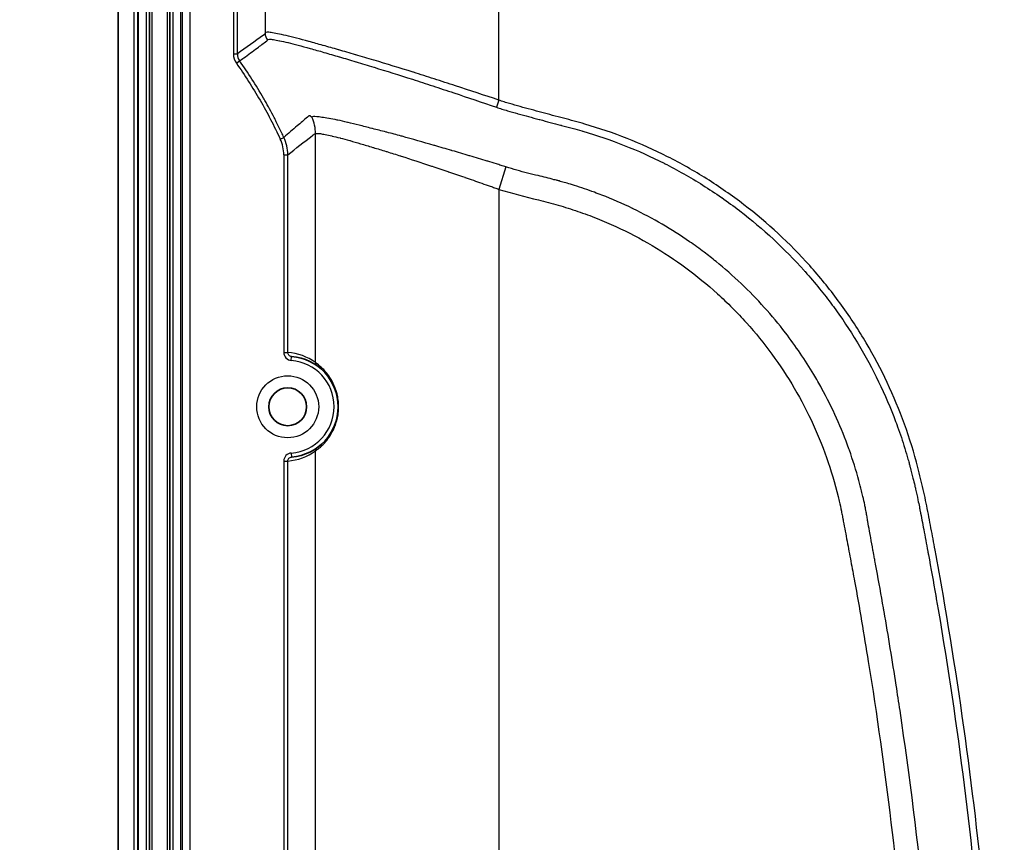
# Model space of a CAD drawing. Units: millimetres. Extents: x 36 to 2979, y 20 to 1425.
# Drawn here: x 2536 to 2598, y 452 to 504 of the extents above; entities that cross this region are included whole.
import ezdxf

# ---------------------------------------------------------------- set-up
doc = ezdxf.new("R2010")
doc.units = ezdxf.units.MM
doc.header["$LTSCALE"] = 2.5
doc.layers.get('Defpoints').update_dxf_attribs({"lineweight": 25})
for name, color, linetype, lineweight in [('Dimension (ISO)', 7, 'Continuous', 18), ('Dimension (ISO) @ 1', 7, 'Continuous', 18), ('Visible (ISO)', 7, 'Continuous', 35), ('Visible Narrow (ISO)', 7, 'Continuous', 25)]:
    doc.layers.add(name, color=color, linetype=linetype, lineweight=lineweight)
doc.styles.add('Note Text (TK)', font='txt')
doc.dimstyles.new('Default - Method 1b (TK)', dxfattribs={"dimscale": 2.5, "dimtxt": 2.5, "dimasz": 2.5, "dimexe": 1, "dimexo": 1.5, "dimgap": 1, "dimtad": 1, "dimtoh": 1, "dimrnd": 1e-08, "dimdsep": 46, "dimtxsty": 'Note Text (TK)', "dimcen": 0.09, "dimdle": 5, "dimclrd": 100, "dimclre": 100, "dimclrt": 7, "dimadec": 1, "dimazin": 1, "dimtfac": 1, "dimtmove": 0, "dimatfit": 3, "dimfxl": 0, "dimtolj": 1, "dimlwd": -1, "dimlwe": -1, "dimarcsym": 0})

# ---------------------------------------------------------------- blocks, each defined once
blk = doc.blocks.new('*D27')
at = {"layer": 'Defpoints', "color": 0, "transparency": 16777216}
for p in [(2498.678, 519.472), (2566.334, 519.472), (2566.334, 325.973)]:
    blk.add_point(p, dxfattribs=at)
at = {"layer": 'Dimension (ISO)', "color": 100, "transparency": 16777216}
for p, q in [((2558.834, 519.472), (2493.678, 519.472)), ((2498.678, 338.473), (2498.678, 506.972)), ((2558.834, 325.973), (2493.678, 325.973))]:
    blk.add_line(p, q, dxfattribs=at)
for points in [[(2496.595, 506.972), (2500.762, 506.972), (2498.678, 519.472)], [(2496.595, 338.473), (2500.762, 338.473), (2498.678, 325.973)]]:
    blk.add_solid(points, dxfattribs=at)
at = {"layer": 'Dimension (ISO)', "color": 7, "transparency": 16777216, "insert": (2485.44, 324.57), "char_height": 12.5, "attachment_point": 4, "rotation": 90, "style": 'Note Text (TK)'}
blk.add_mtext('\\A1; \\fＭＳ Ｐゴシック|b0|i0;有効寸法 / Max dim. 193', dxfattribs=at)

msp = doc.modelspace()

# ---------------------------------------------------------------- linework, layer by layer
at = {"layer": 'Visible (ISO)'}
for p, q in [((2542.351, 527.245), (2542.351, 328.186)), ((2544.327, 527.498), (2544.327, 317.948)), ((2545.597, 527.498), (2545.597, 317.948))]:
    msp.add_line(p, q, dxfattribs=at)
msp.add_circle((2553.03, 479.558), 1.191, dxfattribs=at)
msp.add_arc((2553.03, 479.558), 3.175, 274.39925, 85.60075, dxfattribs=at)
at = {"layer": 'Visible Narrow (ISO)'}
for p, q in [((2543.341, 527.498), (2543.341, 317.948)), ((2543.595, 317.948), (2543.595, 527.498)), ((2543.62, 527.498), (2543.62, 317.948)), ((2544.128, 317.948), (2544.128, 527.498)), ((2544.462, 527.498), (2544.462, 317.948)), ((2545.461, 317.948), (2545.461, 527.498)), ((2545.796, 527.498), (2545.796, 317.948)), ((2546.304, 317.948), (2546.304, 527.498)), ((2546.379, 527.498), (2546.379, 317.948)), ((2546.887, 317.948), (2546.887, 527.498)), ((2549.607, 527.354), (2549.607, 501.77)), ((2549.861, 501.77), (2549.861, 527.354)), ((2551.611, 519.472), (2551.611, 503.067)), ((2566.334, 498.859), (2566.334, 519.472)), ((2549.607, 501.77), (2549.861, 501.77)), ((2549.794, 501.183), (2550.001, 501.33)), ((2566.334, 498.859), (2566.175, 498.41)), ((2552.561, 496.406), (2552.789, 496.515)), ((2554.784, 482.338), (2554.784, 496.741)), ((2552.784, 495.42), (2552.784, 482.977)), ((2552.784, 495.42), (2553.038, 495.42)), ((2553.038, 482.977), (2553.038, 495.42)), ((2566.774, 494.654), (2566.334, 493.243)), ((2566.334, 493.243), (2566.334, 352.203)), ((2552.784, 482.977), (2553.038, 482.977)), ((2553.254, 482.471), (2553.273, 482.724)), ((2553.254, 476.646), (2553.273, 476.393)), ((2554.784, 425.503), (2554.784, 476.778)), ((2552.784, 476.139), (2552.784, 426.142)), ((2552.784, 476.139), (2553.038, 476.139)), ((2553.038, 426.142), (2553.038, 476.139))]:
    msp.add_line(p, q, dxfattribs=at)
msp.add_circle((2553.03, 479.558), 1.953, dxfattribs=at)
msp.add_arc((2553.03, 479.558), 2.921, 274.39925, 85.60075, dxfattribs=at)
for centre, major_axis, ratio, start_param, end_param in [((2552.372, 503.067), (0.698, -0.306), 0.996245, 3.55651, 4.170035), ((2550.459, 501.718), (-0.28, 0.887), 0.907149, 1.236413, 1.911057), ((2550.622, 501.77), (-0.447, 0.616), 0.999897, 0.942131, 1.558443), ((2554.149, 502.746), (0.402, -4.966), 0.032066, 0.001852, 0.045059), ((2552.245, 496.741), (-1.742, 1.849), 0.998851, 3.957429, 4.381102), ((2549.664, 495.228), (-3.063, -0.701), 0.849888, 2.949416, 3.330498), ((2550.499, 495.419), (-1.571, 1.995), 0.99999, 4.045319, 4.491603), ((2552.776, 479.559), (-3.187, 1.264), 0.99992, 4.464324, 5.01329), ((2555.037, 482.338), (-0.149, -0.206), 0.999073, 5.337473, 6.283185), ((2555.037, 476.778), (-0.149, 0.206), 0.999073, 0, 0.945713), ((2552.776, 479.558), (-3.187, -1.264), 0.99992, 1.269906, 1.818872)]:
    msp.add_ellipse(centre, major_axis=major_axis, ratio=ratio, start_param=start_param, end_param=end_param, dxfattribs=at)
for points, knots in [([(2551.611, 503.067), (2551.601, 503.046), (2551.592, 503.031), (2551.583, 503.021), (2551.581, 503.019), (2551.579, 503.017), (2551.576, 503.015), (2551.574, 503.014), (2551.572, 503.012), (2551.569, 503.01), (2551.565, 503.007), (2551.56, 503.004), (2551.556, 503), (2551.537, 502.987), (2551.519, 502.974), (2551.501, 502.96), (2550.954, 502.564), (2550.408, 502.167), (2549.861, 501.77)], [0, 0, 0, 0, 0.00078341, 0.00078341, 0.00078341, 0.0009853, 0.0009853, 0.0009853, 0.00118237, 0.00118237, 0.00118237, 0.00156682, 0.00156682, 0.00156682, 0.00315297, 0.00315297, 0.00315297, 0.05013836, 0.05013836, 0.05013836, 0.05013836]), ([(2566.334, 498.859), (2565.414, 499.167), (2564.505, 499.467), (2563.604, 499.76), (2563.154, 499.906), (2562.706, 500.051), (2562.261, 500.195), (2561.816, 500.338), (2561.379, 500.478), (2560.951, 500.613), (2560.946, 500.614), (2560.942, 500.616), (2560.937, 500.617), (2560.084, 500.886), (2559.262, 501.136), (2558.475, 501.371), (2558.469, 501.372), (2558.464, 501.374), (2558.459, 501.375), (2558.068, 501.492), (2557.685, 501.605), (2557.318, 501.712), (2557.313, 501.714), (2557.308, 501.715), (2557.303, 501.717), (2556.936, 501.824), (2556.584, 501.926), (2556.246, 502.024), (2556.241, 502.025), (2556.237, 502.027), (2556.232, 502.028), (2555.895, 502.125), (2555.571, 502.218), (2555.263, 502.305), (2555.259, 502.306), (2555.255, 502.307), (2555.25, 502.308), (2554.942, 502.395), (2554.647, 502.477), (2554.371, 502.552), (2554.368, 502.552), (2554.364, 502.553), (2554.361, 502.554), (2553.805, 502.705), (2553.329, 502.828), (2552.933, 502.921), (2552.931, 502.922), (2552.929, 502.922), (2552.927, 502.923), (2552.73, 502.969), (2552.552, 503.008), (2552.396, 503.04), (2552.395, 503.04), (2552.394, 503.04), (2552.393, 503.04), (2552.237, 503.072), (2552.104, 503.095), (2551.995, 503.111), (2551.939, 503.12), (2551.89, 503.127), (2551.846, 503.13), (2551.803, 503.134), (2551.765, 503.134), (2551.733, 503.131), (2551.668, 503.124), (2551.628, 503.103), (2551.611, 503.067)], [0, 0, 0, 0, 0.00288228, 0.00288228, 0.00288228, 0.00432394, 0.00432394, 0.00432394, 0.00576614, 0.00576614, 0.00576614, 0.00578123, 0.00578123, 0.00578123, 0.00865289, 0.00865289, 0.00865289, 0.00867185, 0.00867185, 0.00867185, 0.01009737, 0.01009737, 0.01009737, 0.01011715, 0.01011715, 0.01011715, 0.01154254, 0.01154254, 0.01154254, 0.01156246, 0.01156246, 0.01156246, 0.01298842, 0.01298842, 0.01298842, 0.01300777, 0.01300777, 0.01300777, 0.01443506, 0.01443506, 0.01443506, 0.01445308, 0.01445308, 0.01445308, 0.01733018, 0.01733018, 0.01733018, 0.01734369, 0.01734369, 0.01734369, 0.01877863, 0.01877863, 0.01877863, 0.018789, 0.018789, 0.018789, 0.02022733, 0.02022733, 0.02022733, 0.0209517, 0.0209517, 0.0209517, 0.02167609, 0.02167609, 0.02167609, 0.02312492, 0.02312492, 0.02312492, 0.02312492]), ([(2550.001, 501.33), (2550.087, 501.393), (2550.172, 501.456), (2550.257, 501.518), (2550.54, 501.726), (2550.822, 501.934), (2551.105, 502.141), (2551.305, 502.288), (2551.505, 502.436), (2551.705, 502.583), (2551.706, 502.584), (2551.707, 502.585), (2551.709, 502.586), (2551.709, 502.586), (2551.709, 502.586), (2551.709, 502.586), (2551.709, 502.586), (2551.71, 502.586), (2551.71, 502.586), (2551.71, 502.586), (2551.71, 502.586), (2551.71, 502.586), (2551.71, 502.586), (2551.71, 502.586), (2551.71, 502.586), (2551.71, 502.586), (2551.71, 502.586), (2551.71, 502.586), (2551.71, 502.586), (2551.71, 502.586), (2551.71, 502.586), (2551.71, 502.586), (2551.71, 502.586), (2551.71, 502.586), (2551.71, 502.586), (2551.71, 502.586), (2551.71, 502.586)], [0.00024327, 0.00024327, 0.00024327, 0.00024327, 0.00762, 0.00762, 0.00762, 0.032004, 0.032004, 0.032004, 0.04928218, 0.04928218, 0.04928218, 0.04940119, 0.04940119, 0.04940119, 0.04941561, 0.04941561, 0.04941561, 0.04942282, 0.04942282, 0.04942282, 0.04942642, 0.04942642, 0.04942642, 0.04942822, 0.04942822, 0.04942822, 0.04942913, 0.04942913, 0.04942913, 0.04942958, 0.04942958, 0.04942958, 0.0494298, 0.0494298, 0.0494298, 0.04943003, 0.04943003, 0.04943003, 0.04943003]), ([(2551.71, 502.586), (2551.712, 502.588), (2551.715, 502.589), (2551.717, 502.59), (2551.729, 502.597), (2551.74, 502.61), (2551.751, 502.629)], [-0.00000006, -0.00000006, -0.00000006, -0.00000006, 0.0001760986, 0.0001760986, 0.0001760986, 0.0009837783, 0.0009837783, 0.0009837783, 0.0009837783]), ([(2551.751, 502.629), (2551.77, 502.663), (2551.811, 502.683), (2551.874, 502.689), (2551.874, 502.689), (2551.875, 502.689), (2551.875, 502.689), (2551.906, 502.692), (2551.942, 502.692), (2551.983, 502.689), (2552.026, 502.686), (2552.074, 502.679), (2552.128, 502.671), (2552.129, 502.671), (2552.131, 502.67), (2552.132, 502.67), (2552.239, 502.654), (2552.368, 502.631), (2552.519, 502.6), (2552.521, 502.6), (2552.524, 502.599), (2552.526, 502.599), (2552.677, 502.568), (2552.85, 502.529), (2553.042, 502.483), (2553.045, 502.482), (2553.047, 502.482), (2553.05, 502.481), (2553.437, 502.388), (2553.902, 502.265), (2554.444, 502.114), (2554.448, 502.113), (2554.451, 502.112), (2554.455, 502.111), (2554.725, 502.036), (2555.013, 501.955), (2555.314, 501.868), (2555.318, 501.867), (2555.322, 501.865), (2555.326, 501.864), (2555.628, 501.777), (2555.945, 501.684), (2556.275, 501.587), (2556.279, 501.586), (2556.283, 501.584), (2556.287, 501.583), (2556.619, 501.485), (2556.964, 501.383), (2557.324, 501.275), (2557.327, 501.274), (2557.331, 501.273), (2557.335, 501.271), (2557.696, 501.163), (2558.072, 501.05), (2558.456, 500.933), (2558.459, 500.932), (2558.463, 500.931), (2558.467, 500.93), (2559.238, 500.694), (2560.044, 500.443), (2560.88, 500.173), (2560.884, 500.172), (2560.888, 500.171), (2560.891, 500.17), (2561.308, 500.036), (2561.733, 499.897), (2562.166, 499.754), (2562.604, 499.61), (2563.045, 499.464), (2563.487, 499.317), (2564.373, 499.022), (2565.269, 498.72), (2566.175, 498.41)], [0, 0, 0, 0, 0.00140223, 0.00140223, 0.00140223, 0.00141521, 0.00141521, 0.00141521, 0.00210414, 0.00210414, 0.00210414, 0.00280961, 0.00280961, 0.00280961, 0.00283041, 0.00283041, 0.00283041, 0.00422558, 0.00422558, 0.00422558, 0.00424562, 0.00424562, 0.00424562, 0.00564072, 0.00564072, 0.00564072, 0.00566083, 0.00566083, 0.00566083, 0.00847199, 0.00847199, 0.00847199, 0.00849124, 0.00849124, 0.00849124, 0.00988787, 0.00988787, 0.00988787, 0.00990645, 0.00990645, 0.00990645, 0.01130457, 0.01130457, 0.01130457, 0.01132166, 0.01132166, 0.01132166, 0.01272168, 0.01272168, 0.01272168, 0.01273687, 0.01273687, 0.01273687, 0.01413908, 0.01413908, 0.01413908, 0.01415207, 0.01415207, 0.01415207, 0.01697047, 0.01697047, 0.01697047, 0.01698249, 0.01698249, 0.01698249, 0.0183873, 0.0183873, 0.0183873, 0.01980564, 0.01980564, 0.01980564, 0.02264332, 0.02264332, 0.02264332, 0.02264332]), ([(2549.794, 501.183), (2550.327, 500.431), (2550.824, 499.655), (2551.285, 498.857), (2551.516, 498.458), (2551.738, 498.054), (2551.95, 497.646), (2552.162, 497.237), (2552.362, 496.822), (2552.561, 496.406)], [0, 0, 0, 0, 0.002763084, 0.002763084, 0.002763084, 0.004144626, 0.004144626, 0.004144626, 0.005526168, 0.005526168, 0.005526168, 0.005526168]), ([(2552.789, 496.515), (2552.738, 496.622), (2552.69, 496.724), (2552.642, 496.823), (2552.63, 496.848), (2552.619, 496.872), (2552.605, 496.9), (2552.592, 496.929), (2552.578, 496.957), (2552.564, 496.986), (2552.536, 497.044), (2552.509, 497.1), (2552.481, 497.157), (2552.424, 497.273), (2552.368, 497.385), (2552.311, 497.497), (2552.266, 497.587), (2552.22, 497.676), (2552.174, 497.764), (2551.987, 498.126), (2551.792, 498.483), (2551.59, 498.837), (2551.561, 498.887), (2551.533, 498.936), (2551.505, 498.985), (2551.039, 499.79), (2550.538, 500.572), (2550.001, 501.33)], [0, 0, 0, 0, 0.000354152, 0.000354152, 0.000354152, 0.000442621, 0.000442621, 0.000442621, 0.000532378, 0.000532378, 0.000532378, 0.000715358, 0.000715358, 0.000715358, 0.001091484, 0.001091484, 0.001091484, 0.001392091, 0.001392091, 0.001392091, 0.002613307, 0.002613307, 0.002613307, 0.002784182, 0.002784182, 0.002784182, 0.005568363, 0.005568363, 0.005568363, 0.005568363]), ([(2598.163, 422.721), (2598.166, 426.498), (2598.088, 430.273), (2597.928, 434.046), (2597.768, 437.818), (2597.526, 441.59), (2597.204, 445.348), (2596.559, 452.863), (2595.593, 460.333), (2594.305, 467.757), (2594.144, 468.685), (2593.978, 469.613), (2593.807, 470.539), (2593.722, 471.003), (2593.635, 471.466), (2593.547, 471.929), (2593.459, 472.392), (2593.371, 472.855), (2593.279, 473.317), (2593.186, 473.779), (2593.086, 474.241), (2592.979, 474.701), (2592.871, 475.161), (2592.756, 475.62), (2592.631, 476.078), (2592.383, 476.994), (2592.089, 477.906), (2591.756, 478.793), (2591.091, 480.568), (2590.268, 482.262), (2589.291, 483.876), (2588.802, 484.683), (2588.275, 485.47), (2587.707, 486.236), (2587.139, 487.002), (2586.537, 487.739), (2585.907, 488.442), (2584.646, 489.848), (2583.265, 491.127), (2581.763, 492.279), (2581.388, 492.567), (2581.005, 492.847), (2580.614, 493.119), (2580.223, 493.39), (2579.824, 493.654), (2579.422, 493.907), (2578.618, 494.412), (2577.798, 494.875), (2576.961, 495.297), (2575.289, 496.142), (2573.553, 496.827), (2571.754, 497.351), (2571.53, 497.417), (2571.304, 497.479), (2571.077, 497.54), (2570.85, 497.601), (2570.624, 497.662), (2570.397, 497.722), (2569.943, 497.842), (2569.489, 497.962), (2569.035, 498.082), (2568.581, 498.203), (2568.128, 498.325), (2567.677, 498.452), (2567.451, 498.515), (2567.226, 498.579), (2567.001, 498.645), (2566.945, 498.661), (2566.889, 498.678), (2566.833, 498.695), (2566.777, 498.712), (2566.721, 498.729), (2566.665, 498.747), (2566.554, 498.783), (2566.444, 498.821), (2566.334, 498.859)], [0, 0, 0, 0, 0.01132699, 0.01132699, 0.01132699, 0.02265398, 0.02265398, 0.02265398, 0.04530795, 0.04530795, 0.04530795, 0.0481397, 0.0481397, 0.0481397, 0.04955557, 0.04955557, 0.04955557, 0.05097144, 0.05097144, 0.05097144, 0.05238732, 0.05238732, 0.05238732, 0.05380319, 0.05380319, 0.05380319, 0.05663494, 0.05663494, 0.05663494, 0.06229843, 0.06229843, 0.06229843, 0.06513018, 0.06513018, 0.06513018, 0.06796193, 0.06796193, 0.06796193, 0.07362542, 0.07362542, 0.07362542, 0.07504129, 0.07504129, 0.07504129, 0.07645717, 0.07645717, 0.07645717, 0.07928891, 0.07928891, 0.07928891, 0.08495241, 0.08495241, 0.08495241, 0.08566034, 0.08566034, 0.08566034, 0.08636828, 0.08636828, 0.08636828, 0.08778415, 0.08778415, 0.08778415, 0.08920003, 0.08920003, 0.08920003, 0.08990796, 0.08990796, 0.08990796, 0.09008495, 0.09008495, 0.09008495, 0.09026193, 0.09026193, 0.09026193, 0.0906159, 0.0906159, 0.0906159, 0.0906159]), ([(2566.175, 498.41), (2566.289, 498.371), (2566.404, 498.334), (2566.52, 498.297), (2566.578, 498.279), (2566.636, 498.262), (2566.694, 498.244), (2566.753, 498.227), (2566.813, 498.21), (2566.869, 498.194), (2567.082, 498.133), (2567.296, 498.073), (2567.512, 498.013), (2567.525, 498.009), (2567.538, 498.006), (2567.551, 498.002), (2567.987, 497.881), (2568.424, 497.763), (2568.862, 497.647), (2568.879, 497.642), (2568.897, 497.637), (2568.915, 497.632), (2569.348, 497.517), (2569.781, 497.403), (2570.214, 497.288), (2570.235, 497.282), (2570.256, 497.276), (2570.277, 497.271), (2570.503, 497.211), (2570.729, 497.15), (2570.956, 497.089), (2571.16, 497.035), (2571.361, 496.979), (2571.563, 496.921), (2571.583, 496.915), (2571.603, 496.909), (2571.624, 496.903), (2573.392, 496.387), (2575.095, 495.716), (2576.738, 494.886), (2576.742, 494.884), (2576.746, 494.882), (2576.751, 494.88), (2577.574, 494.464), (2578.382, 494.008), (2579.174, 493.511), (2579.177, 493.509), (2579.18, 493.507), (2579.183, 493.505), (2579.576, 493.258), (2579.966, 493), (2580.347, 492.735), (2580.354, 492.73), (2580.361, 492.726), (2580.367, 492.721), (2580.745, 492.458), (2581.115, 492.187), (2581.479, 491.908), (2581.488, 491.901), (2581.498, 491.893), (2581.508, 491.886), (2582.975, 490.757), (2584.325, 489.505), (2585.559, 488.13), (2585.579, 488.108), (2585.598, 488.086), (2585.618, 488.064), (2585.93, 487.714), (2586.235, 487.356), (2586.532, 486.989), (2586.806, 486.652), (2587.073, 486.308), (2587.332, 485.958), (2587.355, 485.927), (2587.378, 485.896), (2587.4, 485.866), (2587.934, 485.141), (2588.431, 484.397), (2588.892, 483.634), (2588.916, 483.595), (2588.94, 483.555), (2588.964, 483.516), (2589.895, 481.962), (2590.682, 480.334), (2591.321, 478.63), (2591.343, 478.571), (2591.366, 478.511), (2591.388, 478.451), (2591.55, 478.009), (2591.703, 477.561), (2591.846, 477.109), (2591.917, 476.883), (2591.985, 476.656), (2592.051, 476.43), (2592.084, 476.316), (2592.116, 476.203), (2592.147, 476.089), (2592.16, 476.045), (2592.172, 476.001), (2592.184, 475.957), (2592.203, 475.887), (2592.221, 475.817), (2592.24, 475.748), (2592.301, 475.52), (2592.359, 475.292), (2592.415, 475.064), (2592.454, 474.908), (2592.492, 474.752), (2592.528, 474.595), (2592.545, 474.523), (2592.562, 474.451), (2592.578, 474.378), (2592.63, 474.149), (2592.68, 473.92), (2592.728, 473.691), (2592.758, 473.548), (2592.788, 473.404), (2592.816, 473.26), (2592.818, 473.249), (2592.821, 473.237), (2592.823, 473.226), (2592.837, 473.151), (2592.852, 473.077), (2592.867, 473.002), (2592.942, 472.616), (2593.016, 472.228), (2593.09, 471.842), (2593.178, 471.379), (2593.264, 470.918), (2593.35, 470.455), (2593.363, 470.384), (2593.376, 470.313), (2593.389, 470.241), (2593.546, 469.387), (2593.698, 468.533), (2593.847, 467.678), (2593.858, 467.611), (2593.87, 467.544), (2593.882, 467.477), (2595.15, 460.132), (2596.104, 452.742), (2596.742, 445.308), (2596.745, 445.275), (2596.748, 445.241), (2596.751, 445.208), (2597.068, 441.49), (2597.307, 437.759), (2597.466, 434.026), (2597.467, 434.01), (2597.467, 433.993), (2597.468, 433.977), (2597.547, 432.102), (2597.606, 430.226), (2597.645, 428.35), (2597.682, 426.592), (2597.701, 424.832), (2597.702, 423.073), (2597.702, 422.956), (2597.702, 422.837), (2597.702, 422.722)], [0, 0, 0, 0, 0.00036148, 0.00036148, 0.00036148, 0.00054135, 0.00054135, 0.00054135, 0.00072058, 0.00072058, 0.00072058, 0.00139017, 0.00139017, 0.00139017, 0.0014302, 0.0014302, 0.0014302, 0.00278033, 0.00278033, 0.00278033, 0.00283545, 0.00283545, 0.00283545, 0.0041705, 0.0041705, 0.0041705, 0.00423561, 0.00423561, 0.00423561, 0.00493248, 0.00493248, 0.00493248, 0.00556066, 0.00556066, 0.00556066, 0.00562375, 0.00562375, 0.00562375, 0.01112133, 0.01112133, 0.01112133, 0.01113533, 0.01113533, 0.01113533, 0.01389054, 0.01389054, 0.01389054, 0.01390166, 0.01390166, 0.01390166, 0.01526805, 0.01526805, 0.01526805, 0.01529183, 0.01529183, 0.01529183, 0.01664555, 0.01664555, 0.01664555, 0.01668199, 0.01668199, 0.01668199, 0.02215569, 0.02215569, 0.02215569, 0.02224266, 0.02224266, 0.02224266, 0.02363283, 0.02363283, 0.02363283, 0.02491086, 0.02491086, 0.02491086, 0.02502299, 0.02502299, 0.02502299, 0.02766597, 0.02766597, 0.02766597, 0.02780332, 0.02780332, 0.02780332, 0.03317619, 0.03317619, 0.03317619, 0.03336399, 0.03336399, 0.03336399, 0.03475416, 0.03475416, 0.03475416, 0.03544924, 0.03544924, 0.03544924, 0.03579678, 0.03579678, 0.03579678, 0.03593154, 0.03593154, 0.03593154, 0.03614432, 0.03614432, 0.03614432, 0.0368394, 0.0368394, 0.0368394, 0.03731458, 0.03731458, 0.03731458, 0.03753449, 0.03753449, 0.03753449, 0.03822957, 0.03822957, 0.03822957, 0.038664, 0.038664, 0.038664, 0.03869871, 0.03869871, 0.03869871, 0.03892465, 0.03892465, 0.03892465, 0.04009172, 0.04009172, 0.04009172, 0.04148995, 0.04148995, 0.04148995, 0.04170499, 0.04170499, 0.04170499, 0.04428316, 0.04428316, 0.04428316, 0.04448532, 0.04448532, 0.04448532, 0.06662854, 0.06662854, 0.06662854, 0.06672798, 0.06672798, 0.06672798, 0.07780044, 0.07780044, 0.07780044, 0.07784931, 0.07784931, 0.07784931, 0.08340997, 0.08340997, 0.08340997, 0.0886231, 0.0886231, 0.0886231, 0.08897064, 0.08897064, 0.08897064, 0.08897064]), ([(2554.551, 497.779), (2554.551, 497.78), (2554.55, 497.782), (2554.549, 497.783), (2554.546, 497.785), (2554.544, 497.788), (2554.542, 497.79), (2554.533, 497.8), (2554.524, 497.809), (2554.515, 497.817), (2554.502, 497.829), (2554.49, 497.839), (2554.479, 497.848), (2554.475, 497.851), (2554.471, 497.853), (2554.467, 497.856), (2554.462, 497.858), (2554.458, 497.861), (2554.454, 497.863), (2554.429, 497.876), (2554.407, 497.88), (2554.387, 497.876), (2554.385, 497.876), (2554.382, 497.875), (2554.38, 497.874), (2554.371, 497.872), (2554.364, 497.867), (2554.357, 497.861), (2554.348, 497.854), (2554.339, 497.846), (2554.33, 497.839), (2554.328, 497.837), (2554.327, 497.835), (2554.325, 497.834), (2554.309, 497.82), (2554.293, 497.806), (2554.277, 497.793), (2554.275, 497.791), (2554.273, 497.79), (2554.272, 497.788), (2554.06, 497.606), (2553.847, 497.424), (2553.635, 497.241), (2553.353, 496.999), (2553.071, 496.757), (2552.789, 496.515)], [-0.00000006, -0.00000006, -0.00000006, -0.00000006, 0.00004342, 0.00004342, 0.00004342, 0.0001429, 0.0001429, 0.0001429, 0.00054077, 0.00054077, 0.00054077, 0.00112672, 0.00112672, 0.00112672, 0.0013356, 0.0013356, 0.0013356, 0.00155465, 0.00155465, 0.00155465, 0.00292376, 0.00292376, 0.00292376, 0.00310935, 0.00310935, 0.00310935, 0.00371497, 0.00371497, 0.00371497, 0.00450102, 0.00450102, 0.00450102, 0.00466406, 0.00466406, 0.00466406, 0.00607233, 0.00607233, 0.00607233, 0.00621877, 0.00621877, 0.00621877, 0.02492836, 0.02492836, 0.02492836, 0.04975056, 0.04975056, 0.04975056, 0.04975056]), ([(2566.774, 494.654), (2566.674, 494.687), (2566.573, 494.719), (2566.471, 494.751), (2566.371, 494.782), (2566.269, 494.814), (2566.173, 494.844), (2565.995, 494.899), (2565.815, 494.954), (2565.634, 495.009), (2565.624, 495.013), (2565.613, 495.016), (2565.602, 495.019), (2565.235, 495.132), (2564.87, 495.242), (2564.507, 495.35), (2564.494, 495.354), (2564.481, 495.358), (2564.468, 495.362), (2564.107, 495.469), (2563.749, 495.574), (2563.393, 495.678), (2563.378, 495.682), (2563.364, 495.687), (2563.349, 495.691), (2562.995, 495.794), (2562.641, 495.896), (2562.295, 495.996), (2562.281, 496.001), (2562.267, 496.005), (2562.252, 496.009), (2561.548, 496.212), (2560.875, 496.406), (2560.234, 496.582), (2560.218, 496.586), (2560.202, 496.59), (2560.186, 496.595), (2559.875, 496.68), (2559.572, 496.761), (2559.277, 496.838), (2559.26, 496.842), (2559.244, 496.846), (2559.227, 496.851), (2558.934, 496.927), (2558.649, 497), (2558.378, 497.068), (2558.363, 497.072), (2558.349, 497.075), (2558.334, 497.079), (2558.051, 497.15), (2557.782, 497.219), (2557.526, 497.283), (2557.281, 497.345), (2557.048, 497.403), (2556.828, 497.455), (2556.818, 497.458), (2556.808, 497.46), (2556.798, 497.462), (2556.579, 497.514), (2556.372, 497.56), (2556.18, 497.6), (2556.171, 497.602), (2556.163, 497.604), (2556.154, 497.606), (2555.963, 497.645), (2555.79, 497.678), (2555.633, 497.705), (2555.627, 497.706), (2555.621, 497.707), (2555.615, 497.708), (2555.459, 497.735), (2555.32, 497.756), (2555.197, 497.775), (2555.194, 497.775), (2555.19, 497.776), (2555.187, 497.776), (2555.064, 497.794), (2554.957, 497.808), (2554.869, 497.816), (2554.867, 497.816), (2554.866, 497.816), (2554.864, 497.816), (2554.775, 497.824), (2554.704, 497.826), (2554.653, 497.821), (2554.653, 497.821), (2554.652, 497.821), (2554.652, 497.821), (2554.601, 497.816), (2554.569, 497.804), (2554.558, 497.785)], [0, 0, 0, 0, 0.00031287, 0.00031287, 0.00031287, 0.00061922, 0.00061922, 0.00061922, 0.00118582, 0.00118582, 0.00118582, 0.00121993, 0.00121993, 0.00121993, 0.00237164, 0.00237164, 0.00237164, 0.00241319, 0.00241319, 0.00241319, 0.00355747, 0.00355747, 0.00355747, 0.00360447, 0.00360447, 0.00360447, 0.00474329, 0.00474329, 0.00474329, 0.00479069, 0.00479069, 0.00479069, 0.00711493, 0.00711493, 0.00711493, 0.00717318, 0.00717318, 0.00717318, 0.00830075, 0.00830075, 0.00830075, 0.00836397, 0.00836397, 0.00836397, 0.00948658, 0.00948658, 0.00948658, 0.00954671, 0.00954671, 0.00954671, 0.01072645, 0.01072645, 0.01072645, 0.01185822, 0.01185822, 0.01185822, 0.0119099, 0.0119099, 0.0119099, 0.01304404, 0.01304404, 0.01304404, 0.01309477, 0.01309477, 0.01309477, 0.01422986, 0.01422986, 0.01422986, 0.01427458, 0.01427458, 0.01427458, 0.01541569, 0.01541569, 0.01541569, 0.01544667, 0.01544667, 0.01544667, 0.01660151, 0.01660151, 0.01660151, 0.01662175, 0.01662175, 0.01662175, 0.01778733, 0.01778733, 0.01778733, 0.0177988, 0.0177988, 0.0177988, 0.01897315, 0.01897315, 0.01897315, 0.01897315]), ([(2554.784, 496.741), (2554.797, 496.757), (2554.829, 496.766), (2554.879, 496.768), (2554.929, 496.769), (2554.999, 496.764), (2555.085, 496.752), (2555.087, 496.751), (2555.088, 496.751), (2555.09, 496.751), (2555.176, 496.739), (2555.278, 496.72), (2555.397, 496.695), (2555.518, 496.671), (2555.656, 496.641), (2555.81, 496.606), (2555.815, 496.604), (2555.82, 496.603), (2555.825, 496.602), (2555.976, 496.568), (2556.142, 496.528), (2556.325, 496.481), (2556.333, 496.479), (2556.34, 496.478), (2556.347, 496.476), (2556.53, 496.429), (2556.726, 496.376), (2556.934, 496.317), (2556.943, 496.314), (2556.953, 496.312), (2556.962, 496.309), (2557.171, 496.25), (2557.391, 496.185), (2557.623, 496.116), (2557.866, 496.044), (2558.122, 495.966), (2558.391, 495.886), (2558.403, 495.882), (2558.416, 495.878), (2558.429, 495.874), (2558.687, 495.797), (2558.958, 495.715), (2559.236, 495.63), (2559.25, 495.626), (2559.264, 495.622), (2559.278, 495.617), (2559.557, 495.532), (2559.844, 495.442), (2560.138, 495.349), (2560.152, 495.344), (2560.166, 495.34), (2560.18, 495.335), (2560.786, 495.142), (2561.42, 494.931), (2562.084, 494.709), (2562.096, 494.705), (2562.108, 494.701), (2562.12, 494.696), (2562.449, 494.586), (2562.786, 494.474), (2563.123, 494.36), (2563.132, 494.357), (2563.142, 494.353), (2563.152, 494.35), (2563.492, 494.236), (2563.834, 494.12), (2564.179, 494.002), (2564.186, 493.999), (2564.193, 493.997), (2564.2, 493.994), (2564.548, 493.875), (2564.897, 493.754), (2565.249, 493.631), (2565.253, 493.63), (2565.257, 493.628), (2565.261, 493.627), (2565.437, 493.565), (2565.613, 493.503), (2565.79, 493.441), (2565.881, 493.409), (2565.971, 493.377), (2566.062, 493.344), (2566.152, 493.311), (2566.243, 493.277), (2566.334, 493.243)], [0, 0, 0, 0, 0.00113629, 0.00113629, 0.00113629, 0.00227251, 0.00227251, 0.00227251, 0.00229181, 0.00229181, 0.00229181, 0.00340948, 0.00340948, 0.00340948, 0.0045473, 0.0045473, 0.0045473, 0.00458361, 0.00458361, 0.00458361, 0.005686, 0.005686, 0.005686, 0.00572952, 0.00572952, 0.00572952, 0.00682627, 0.00682627, 0.00682627, 0.00687542, 0.00687542, 0.00687542, 0.00796868, 0.00796868, 0.00796868, 0.00911315, 0.00911315, 0.00911315, 0.00916723, 0.00916723, 0.00916723, 0.01025911, 0.01025911, 0.01025911, 0.01031313, 0.01031313, 0.01031313, 0.01140718, 0.01140718, 0.01140718, 0.01145904, 0.01145904, 0.01145904, 0.01371029, 0.01371029, 0.01371029, 0.01375084, 0.01375084, 0.01375084, 0.01486442, 0.01486442, 0.01486442, 0.01489675, 0.01489675, 0.01489675, 0.0160196, 0.0160196, 0.0160196, 0.01604265, 0.01604265, 0.01604265, 0.01717608, 0.01717608, 0.01717608, 0.01718855, 0.01718855, 0.01718855, 0.01775478, 0.01775478, 0.01775478, 0.01804442, 0.01804442, 0.01804442, 0.01833446, 0.01833446, 0.01833446, 0.01833446]), ([(2553.038, 495.42), (2553.547, 495.82), (2554.055, 496.221), (2554.564, 496.621), (2554.565, 496.622), (2554.565, 496.622), (2554.565, 496.623), (2554.583, 496.637), (2554.601, 496.651), (2554.619, 496.665), (2554.619, 496.665), (2554.62, 496.665), (2554.62, 496.665), (2554.629, 496.672), (2554.638, 496.679), (2554.646, 496.686), (2554.656, 496.694), (2554.665, 496.701), (2554.674, 496.706), (2554.674, 496.707), (2554.674, 496.707), (2554.674, 496.707), (2554.693, 496.719), (2554.711, 496.727), (2554.729, 496.732), (2554.738, 496.735), (2554.747, 496.737), (2554.756, 496.737), (2554.761, 496.738), (2554.765, 496.738), (2554.77, 496.738), (2554.771, 496.738), (2554.772, 496.738), (2554.773, 496.738), (2554.774, 496.738), (2554.774, 496.738), (2554.775, 496.738), (2554.776, 496.737), (2554.776, 496.738), (2554.777, 496.738), (2554.779, 496.738), (2554.781, 496.739), (2554.784, 496.741)], [0.00024538, 0.00024538, 0.00024538, 0.00024538, 0.04398299, 0.04398299, 0.04398299, 0.04402051, 0.04402051, 0.04402051, 0.04555577, 0.04555577, 0.04555577, 0.04558391, 0.04558391, 0.04558391, 0.04634216, 0.04634216, 0.04634216, 0.04712855, 0.04712855, 0.04712855, 0.04714731, 0.04714731, 0.04714731, 0.04870133, 0.04870133, 0.04870133, 0.04948772, 0.04948772, 0.04948772, 0.04988091, 0.04988091, 0.04988091, 0.04997921, 0.04997921, 0.04997921, 0.05002836, 0.05002836, 0.05002836, 0.05007751, 0.05007751, 0.05007751, 0.0502741, 0.0502741, 0.0502741, 0.0502741]), ([(2589.482, 472.872), (2589.478, 472.895), (2589.473, 472.919), (2589.469, 472.941), (2589.456, 473.005), (2589.444, 473.067), (2589.431, 473.131), (2589.414, 473.217), (2589.396, 473.303), (2589.378, 473.388), (2589.342, 473.56), (2589.304, 473.731), (2589.264, 473.901), (2589.236, 474.021), (2589.207, 474.141), (2589.177, 474.261), (2589.123, 474.48), (2589.066, 474.699), (2589.007, 474.916), (2588.83, 475.56), (2588.63, 476.195), (2588.407, 476.823), (2588.397, 476.85), (2588.387, 476.878), (2588.378, 476.905), (2588.143, 477.559), (2587.882, 478.204), (2587.596, 478.84), (2587.31, 479.476), (2586.997, 480.105), (2586.66, 480.721), (2586.501, 481.013), (2586.336, 481.301), (2586.166, 481.585), (2585.621, 482.5), (2585.025, 483.376), (2584.38, 484.214), (2583.534, 485.312), (2582.605, 486.346), (2581.588, 487.312), (2581.08, 487.795), (2580.552, 488.259), (2580.011, 488.698), (2579.763, 488.9), (2579.511, 489.097), (2579.256, 489.289), (2578.957, 489.515), (2578.652, 489.735), (2578.344, 489.948), (2577.217, 490.726), (2576.034, 491.417), (2574.793, 492.019), (2574.777, 492.027), (2574.761, 492.035), (2574.745, 492.042), (2574.116, 492.346), (2573.47, 492.627), (2572.817, 492.881), (2572.663, 492.941), (2572.508, 493), (2572.353, 493.057), (2571.934, 493.211), (2571.512, 493.354), (2571.087, 493.488), (2571.002, 493.514), (2570.918, 493.54), (2570.833, 493.566), (2570.704, 493.605), (2570.574, 493.643), (2570.443, 493.68), (2570.336, 493.71), (2570.228, 493.74), (2570.118, 493.77), (2570.091, 493.777), (2570.063, 493.785), (2570.037, 493.792), (2570.011, 493.799), (2569.984, 493.805), (2569.958, 493.812), (2569.906, 493.826), (2569.854, 493.84), (2569.802, 493.853), (2569.47, 493.939), (2569.139, 494.023), (2568.803, 494.106), (2568.358, 494.215), (2567.912, 494.324), (2567.471, 494.446), (2567.237, 494.511), (2567.005, 494.579), (2566.774, 494.654)], [-0.00000006, -0.00000006, -0.00000006, -0.00000006, 0.00006786, 0.00006786, 0.00006786, 0.00026058, 0.00026058, 0.00026058, 0.00052122, 0.00052122, 0.00052122, 0.00104251, 0.00104251, 0.00104251, 0.00141112, 0.00141112, 0.00141112, 0.00208508, 0.00208508, 0.00208508, 0.00408305, 0.00408305, 0.00408305, 0.00417022, 0.00417022, 0.00417022, 0.00625535, 0.00625535, 0.00625535, 0.00834049, 0.00834049, 0.00834049, 0.00932939, 0.00932939, 0.00932939, 0.01251077, 0.01251077, 0.01251077, 0.01668104, 0.01668104, 0.01668104, 0.01876618, 0.01876618, 0.01876618, 0.01972376, 0.01972376, 0.01972376, 0.02085132, 0.02085132, 0.02085132, 0.02496948, 0.02496948, 0.02496948, 0.0250216, 0.0250216, 0.0250216, 0.02710673, 0.02710673, 0.02710673, 0.02759894, 0.02759894, 0.02759894, 0.02892769, 0.02892769, 0.02892769, 0.02919187, 0.02919187, 0.02919187, 0.02959357, 0.02959357, 0.02959357, 0.02992278, 0.02992278, 0.02992278, 0.03000446, 0.03000446, 0.03000446, 0.03008587, 0.03008587, 0.03008587, 0.03024778, 0.03024778, 0.03024778, 0.03127701, 0.03127701, 0.03127701, 0.03264053, 0.03264053, 0.03264053, 0.03336215, 0.03336215, 0.03336215, 0.03336215]), ([(2566.334, 493.243), (2567.154, 492.986), (2567.991, 492.785), (2568.825, 492.575), (2569.033, 492.523), (2569.242, 492.47), (2569.45, 492.415), (2569.658, 492.361), (2569.865, 492.305), (2570.072, 492.246), (2570.485, 492.128), (2570.895, 491.999), (2571.302, 491.86), (2571.708, 491.721), (2572.112, 491.572), (2572.512, 491.412), (2572.912, 491.252), (2573.31, 491.081), (2573.701, 490.901), (2574.483, 490.541), (2575.241, 490.144), (2575.976, 489.71), (2577.445, 488.843), (2578.82, 487.833), (2580.099, 486.674), (2580.419, 486.385), (2580.732, 486.086), (2581.035, 485.782), (2581.338, 485.478), (2581.633, 485.167), (2581.919, 484.849), (2582.491, 484.214), (2583.028, 483.553), (2583.532, 482.865), (2584.035, 482.178), (2584.505, 481.464), (2584.939, 480.723), (2585.374, 479.983), (2585.775, 479.213), (2586.13, 478.434), (2586.842, 476.876), (2587.387, 475.267), (2587.77, 473.609), (2587.818, 473.401), (2587.863, 473.193), (2587.906, 472.984), (2587.927, 472.879), (2587.948, 472.775), (2587.968, 472.67), (2587.973, 472.644), (2587.978, 472.617), (2587.983, 472.591), (2587.987, 472.565), (2587.992, 472.539), (2587.997, 472.512), (2588.007, 472.46), (2588.017, 472.408), (2588.027, 472.355), (2588.106, 471.935), (2588.185, 471.516), (2588.264, 471.096), (2588.343, 470.676), (2588.422, 470.256), (2588.5, 469.836), (2588.579, 469.416), (2588.656, 468.996), (2588.733, 468.576), (2589.038, 466.895), (2589.327, 465.212), (2589.598, 463.527), (2590.685, 456.786), (2591.503, 450.009), (2592.05, 443.197), (2592.597, 436.384), (2592.873, 429.558), (2592.876, 422.722)], [0, 0, 0, 0, 0.00257743, 0.00257743, 0.00257743, 0.00322182, 0.00322182, 0.00322182, 0.00386615, 0.00386615, 0.00386615, 0.00515486, 0.00515486, 0.00515486, 0.00644358, 0.00644358, 0.00644358, 0.0077323, 0.0077323, 0.0077323, 0.01030973, 0.01030973, 0.01030973, 0.01546459, 0.01546459, 0.01546459, 0.01675344, 0.01675344, 0.01675344, 0.01804202, 0.01804202, 0.01804202, 0.02061945, 0.02061945, 0.02061945, 0.02319689, 0.02319689, 0.02319689, 0.02577432, 0.02577432, 0.02577432, 0.03092918, 0.03092918, 0.03092918, 0.0315738, 0.0315738, 0.0315738, 0.03189598, 0.03189598, 0.03189598, 0.03197652, 0.03197652, 0.03197652, 0.03205707, 0.03205707, 0.03205707, 0.0322179, 0.0322179, 0.0322179, 0.03350661, 0.03350661, 0.03350661, 0.03479561, 0.03479561, 0.03479561, 0.03608434, 0.03608434, 0.03608434, 0.04123924, 0.04123924, 0.04123924, 0.06185836, 0.06185836, 0.06185836, 0.08247782, 0.08247782, 0.08247782, 0.08247782]), ([(2552.784, 482.977), (2552.784, 482.849), (2552.834, 482.725), (2552.92, 482.632), (2553.006, 482.539), (2553.126, 482.48), (2553.254, 482.471)], [0, 0, 0, 0, 0.0003819808, 0.0003819808, 0.0003819808, 0.0007639616, 0.0007639616, 0.0007639616, 0.0007639616]), ([(2553.273, 482.724), (2553.21, 482.729), (2553.149, 482.758), (2553.063, 482.851), (2553.038, 482.913), (2553.038, 482.977)], [0, 0, 0, 0, 0.0001889532, 0.0001889532, 0.0003779064, 0.0003779064, 0.0003779064, 0.0003779064]), ([(2554.784, 476.778), (2554.803, 476.792), (2554.864, 476.834), (2555.011, 476.953), (2555.069, 477.002), (2555.203, 477.125), (2555.279, 477.2), (2555.446, 477.385), (2555.535, 477.494), (2555.72, 477.759), (2555.817, 477.918), (2555.951, 478.198), (2555.994, 478.299), (2556.074, 478.518), (2556.11, 478.637), (2556.171, 478.886), (2556.196, 479.019), (2556.229, 479.291), (2556.237, 479.431), (2556.236, 479.714), (2556.227, 479.852), (2556.192, 480.122), (2556.166, 480.255), (2556.073, 480.625), (2555.988, 480.844), (2555.809, 481.212), (2555.714, 481.366), (2555.528, 481.631), (2555.439, 481.739), (2555.274, 481.922), (2555.198, 481.996), (2555.065, 482.118), (2555.007, 482.167), (2554.863, 482.283), (2554.803, 482.324), (2554.784, 482.338)], [0, 0, 0, 0, 0.00167895, 0.00167895, 0.00251843, 0.00251843, 0.0033579, 0.0033579, 0.00419738, 0.00419738, 0.00503685, 0.00503685, 0.00545659, 0.00545659, 0.00587633, 0.00587633, 0.00629606, 0.00629606, 0.0067158, 0.0067158, 0.00713554, 0.00713554, 0.00755528, 0.00755528, 0.00839475, 0.00839475, 0.00923423, 0.00923423, 0.0100737, 0.0100737, 0.01091318, 0.01091318, 0.01175265, 0.01175265, 0.0134316, 0.0134316, 0.0134316, 0.0134316]), ([(2553.254, 476.646), (2553.126, 476.636), (2553.006, 476.577), (2552.92, 476.484), (2552.834, 476.392), (2552.784, 476.267), (2552.784, 476.139)], [0, 0, 0, 0, 0.0003819556, 0.0003819556, 0.0003819556, 0.0007639112, 0.0007639112, 0.0007639112, 0.0007639112]), ([(2553.038, 476.139), (2553.038, 476.203), (2553.063, 476.266), (2553.149, 476.358), (2553.21, 476.388), (2553.273, 476.393)], [0, 0, 0, 0, 0.0001889436, 0.0001889436, 0.0003778872, 0.0003778872, 0.0003778872, 0.0003778872]), ([(2594.413, 422.723), (2594.41, 424.826), (2594.382, 426.931), (2594.328, 429.032), (2594.274, 431.134), (2594.194, 433.235), (2594.089, 435.334), (2593.878, 439.534), (2593.565, 443.731), (2593.15, 447.916), (2592.735, 452.1), (2592.218, 456.272), (2591.599, 460.431), (2591.52, 460.964), (2591.439, 461.496), (2591.356, 462.028), (2591.117, 463.574), (2590.863, 465.119), (2590.595, 466.661), (2590.581, 466.74), (2590.567, 466.819), (2590.553, 466.898), (2590.412, 467.708), (2590.266, 468.518), (2590.117, 469.327), (2590.09, 469.473), (2590.063, 469.62), (2590.036, 469.766), (2590.025, 469.822), (2590.015, 469.878), (2590.004, 469.934), (2589.985, 470.035), (2589.966, 470.136), (2589.947, 470.237), (2589.942, 470.262), (2589.938, 470.287), (2589.933, 470.313), (2589.928, 470.338), (2589.923, 470.363), (2589.918, 470.388), (2589.909, 470.438), (2589.9, 470.488), (2589.891, 470.538), (2589.843, 470.797), (2589.796, 471.057), (2589.749, 471.318), (2589.725, 471.456), (2589.699, 471.596), (2589.673, 471.736), (2589.637, 471.936), (2589.601, 472.135), (2589.568, 472.332), (2589.551, 472.433), (2589.534, 472.533), (2589.519, 472.632), (2589.511, 472.683), (2589.503, 472.734), (2589.496, 472.784), (2589.492, 472.809), (2589.488, 472.834), (2589.484, 472.86), (2589.484, 472.864), (2589.483, 472.868), (2589.482, 472.872)], [-0.00000006, -0.00000006, -0.00000006, -0.00000006, 0.00630653, 0.00630653, 0.00630653, 0.01261312, 0.01261312, 0.01261312, 0.0252263, 0.0252263, 0.0252263, 0.03783948, 0.03783948, 0.03783948, 0.03945429, 0.03945429, 0.03945429, 0.04414608, 0.04414608, 0.04414608, 0.04438642, 0.04438642, 0.04438642, 0.04685308, 0.04685308, 0.04685308, 0.04729937, 0.04729937, 0.04729937, 0.04746966, 0.04746966, 0.04746966, 0.04777703, 0.04777703, 0.04777703, 0.04785373, 0.04785373, 0.04785373, 0.04793038, 0.04793038, 0.04793038, 0.04808352, 0.04808352, 0.04808352, 0.04887602, 0.04887602, 0.04887602, 0.04929774, 0.04929774, 0.04929774, 0.04989601, 0.04989601, 0.04989601, 0.05020251, 0.05020251, 0.05020251, 0.05035961, 0.05035961, 0.05035961, 0.05043943, 0.05043943, 0.05043943, 0.05045267, 0.05045267, 0.05045267, 0.05045267])]:
    msp.add_open_spline(points, degree=3, knots=knots, dxfattribs=at)

# ---------------------------------------------------------------- dimensions: what is measured, and where the dimension line sits
at = {"layer": 'Dimension (ISO) @ 1', "color": 100, "true_color": 0x00ff3f}
dim = msp.add_linear_dim(base=(2498.678, 519.472), p1=(2566.334, 325.973), p2=(2566.334, 519.472), angle=90, text=' \\fＭＳ Ｐゴシック|b0|i0;有効寸法 / Max dim. 193', dimstyle='Default - Method 1b (TK)', override={"dimscale": 1, "dimtxt": 12.5, "dimasz": 12.5, "dimexe": 5, "dimexo": 7.5, "dimgap": 5, "dimtoh": 0, "dimdec": 2, "dimcen": 0.45, "dimtol": 0, "dimlim": 0, "dimtp": 0, "dimtm": 0, "dimtdec": 2, "dimtix": 0, "dimtofl": 0, "dimtmove": 0, "dimatfit": 1}, dxfattribs=at)
dim.commit()
dim.dimension.update_dxf_attribs({"geometry": '*D27', "text_midpoint": (2498.678, 422.723), "dimtype": 160})

doc.saveas('drawing.dxf')
